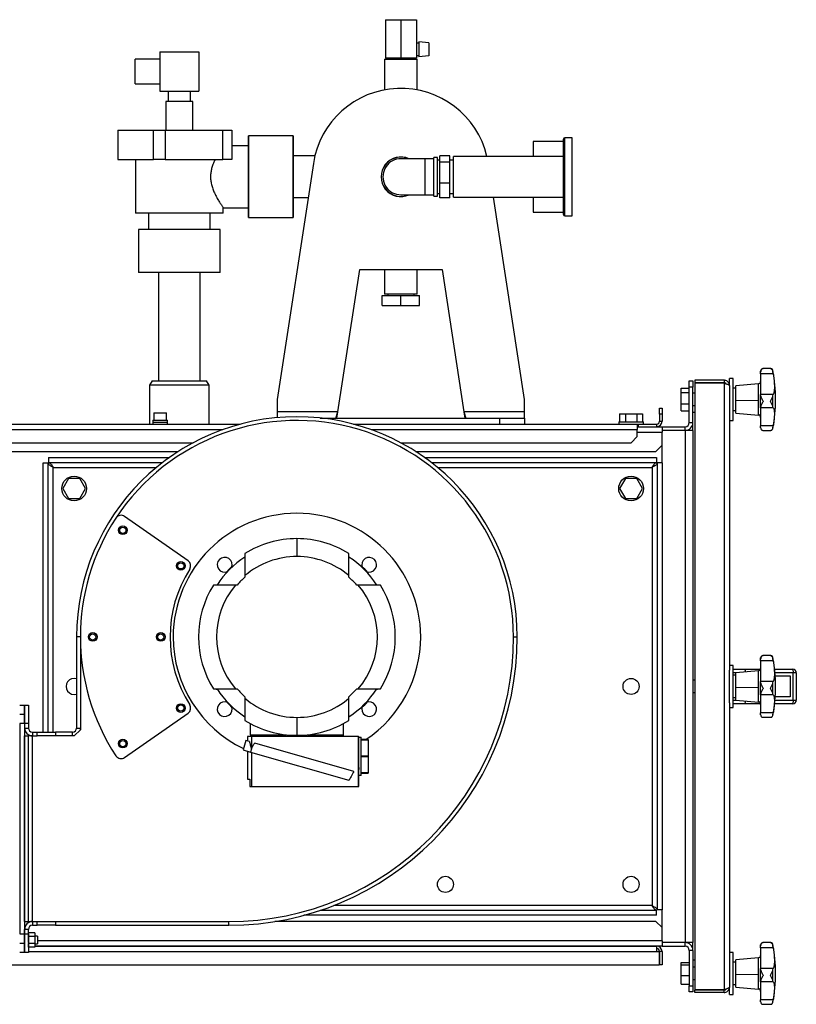
# Model space of a CAD drawing. Units: millimetres. Extents: x -3563 to 6437, y -2800 to 2956.
# Drawn here: x 699 to 1326, y -20 to 776 of the extents above; entities that cross this region are included whole.
import ezdxf

# ---------------------------------------------------------------- set-up
doc = ezdxf.new("R2010")
doc.units = ezdxf.units.MM

msp = doc.modelspace()

# ---------------------------------------------------------------- linework, layer by layer
at = {"color": 7, "linetype": 'Continuous', "lineweight": 25}
for p, q in [((994.47, 776.22), (994.47, 745.22)), ((994.47, 776.22), (1006.97, 776.22)), ((1006.97, 776.22), (1006.97, 745.22)), ((1006.97, 776.22), (1019.47, 776.22)), ((1019.47, 776.22), (1019.47, 745.22)), ((1021.47, 757.22), (1019.47, 757.22)), ((1029.47, 757.52), (1021.47, 758.22)), ((1021.47, 758.22), (1021.47, 746.22)), ((1029.47, 757.52), (1029.47, 746.92)), ((812.22, 750.32), (812.22, 718.32)), ((812.22, 750.32), (843.72, 750.32)), ((843.72, 750.32), (843.72, 718.32)), ((812.22, 744.32), (792.22, 744.32)), ((792.22, 734.32), (792.22, 744.32)), ((993.77, 744.22), (993.77, 719.49)), ((993.77, 744.22), (1020.17, 744.22)), ((1006.97, 745.22), (994.47, 745.22)), ((996.47, 745.22), (996.47, 744.22)), ((1019.47, 745.22), (1006.97, 745.22)), ((1017.47, 744.22), (1017.47, 745.22)), ((1019.47, 747.22), (1021.47, 747.22)), ((1020.17, 719.49), (1020.17, 744.22)), ((1029.47, 746.92), (1021.47, 746.22)), ((792.22, 724.32), (792.22, 734.32)), ((792.22, 724.32), (812.22, 724.32)), ((812.22, 718.32), (843.72, 718.32)), ((818.97, 718.32), (818.97, 710.02)), ((836.97, 710.02), (836.97, 718.32)), ((816.97, 710.02), (816.97, 687.02)), ((838.97, 710.02), (816.97, 710.02)), ((838.97, 687.02), (838.97, 710.02)), ((778.38, 687.02), (778.38, 663.22)), ((778.38, 687.02), (807.16, 687.02)), ((807.16, 663.22), (807.16, 687.02)), ((807.16, 687.02), (816.49, 687.02)), ((816.49, 687.02), (816.49, 663.22)), ((816.49, 687.02), (863.06, 687.02)), ((863.06, 663.22), (863.06, 687.02)), ((863.06, 687.02), (870.47, 687.02)), ((870.47, 687.02), (870.47, 663.22)), ((919.97, 682.22), (883.97, 682.22)), ((919.97, 682.22), (883.97, 682.22)), ((883.97, 682.22), (883.97, 616.22)), ((883.97, 649.22), (883.97, 682.22)), ((919.97, 682.22), (919.97, 616.22)), ((919.97, 649.22), (919.97, 682.22)), ((1138.47, 677.72), (1113.97, 677.72)), ((1113.97, 677.72), (1113.97, 665.67)), ((1145.47, 680.72), (1139.47, 680.72)), ((1139.47, 649.22), (1139.47, 680.72)), ((1145.47, 617.72), (1145.47, 680.72)), ((883.97, 674.22), (870.47, 674.22)), ((778.38, 663.22), (807.16, 663.22)), ((792.47, 663.22), (792.47, 619.72)), ((816.49, 663.22), (807.16, 663.22)), ((816.49, 663.22), (863.06, 663.22)), ((870.47, 663.22), (863.06, 663.22)), ((937.48, 666.07), (919.97, 666.07)), ((1026.47, 663.77), (1006.97, 663.77)), ((1033.47, 663.77), (1026.47, 663.77)), ((1026.47, 634.67), (1026.47, 663.77)), ((1036.47, 664.77), (1033.47, 664.77)), ((1033.47, 633.67), (1033.47, 664.77)), ((1036.47, 633.67), (1036.47, 664.77)), ((1038.47, 662.67), (1036.47, 662.67)), ((1046.47, 666.12), (1038.47, 666.12)), ((1038.47, 660.96), (1038.47, 666.12)), ((1046.47, 660.96), (1038.47, 660.96)), ((1038.47, 644.06), (1038.47, 660.96)), ((1046.47, 660.96), (1046.47, 666.12)), ((1049.47, 662.67), (1046.47, 662.67)), ((1046.47, 644.06), (1046.47, 660.96)), ((1138.47, 665.67), (1049.47, 665.67)), ((1049.47, 632.77), (1049.47, 665.67)), ((1138.47, 632.77), (1138.47, 665.67)), ((936.3, 660.08), (906.97, 469.22)), ((883.97, 616.22), (883.97, 649.22)), ((919.97, 616.22), (919.97, 649.22)), ((1139.47, 617.72), (1139.47, 649.22)), ((1046.47, 644.06), (1038.47, 644.06)), ((1038.47, 632.32), (1038.47, 644.06)), ((1046.47, 632.32), (1046.47, 644.06)), ((919.97, 632.37), (932.04, 632.37)), ((1006.97, 634.67), (1026.47, 634.67)), ((1026.47, 634.67), (1033.47, 634.67)), ((1033.47, 633.67), (1036.47, 633.67)), ((1036.47, 635.77), (1038.47, 635.77)), ((1046.47, 632.32), (1038.47, 632.32)), ((1046.47, 635.77), (1049.47, 635.77)), ((1049.47, 632.77), (1138.47, 632.77)), ((1106.97, 469.22), (1081.84, 632.77)), ((1113.97, 632.77), (1113.97, 620.72)), ((863.43, 624.22), (883.97, 624.22)), ((863.47, 619.72), (863.47, 624.28)), ((863.47, 619.72), (792.47, 619.72)), ((802.97, 619.72), (802.97, 606.72)), ((852.97, 606.72), (852.97, 619.72)), ((883.97, 616.22), (919.97, 616.22)), ((883.97, 616.22), (919.97, 616.22)), ((1113.97, 620.72), (1138.47, 620.72)), ((1139.47, 617.72), (1145.47, 617.72)), ((794.97, 606.72), (794.97, 571.72)), ((794.97, 606.72), (794.97, 571.72)), ((860.97, 606.72), (794.97, 606.72)), ((860.97, 571.72), (860.97, 606.72)), ((860.97, 571.72), (860.97, 606.72)), ((956.02, 459.22), (973.69, 574.22)), ((973.69, 574.22), (1040.25, 574.22)), ((993.77, 574.22), (993.77, 554.22)), ((1020.17, 554.22), (1020.17, 574.22)), ((1040.25, 574.22), (1057.92, 459.22)), ((860.97, 571.72), (794.97, 571.72)), ((811.12, 571.72), (811.12, 484.22)), ((844.82, 484.22), (844.82, 571.72)), ((991.97, 545.22), (991.97, 553.22)), ((991.97, 553.22), (1006.97, 553.22)), ((1020.17, 554.22), (993.77, 554.22)), ((996.32, 554.22), (996.32, 553.22)), ((1006.97, 545.22), (1006.97, 553.22)), ((1006.97, 553.22), (1021.97, 553.22)), ((1017.62, 553.22), (1017.62, 554.22)), ((1021.97, 545.22), (1021.97, 553.22)), ((991.97, 545.22), (1006.97, 545.22)), ((1006.97, 545.22), (1021.97, 545.22)), ((1305.79, 494.19), (1299.49, 494.19)), ((1299.49, 494.15), (1299.67, 494.17)), ((1305.61, 494.17), (1305.79, 494.16)), ((1275.47, 486.22), (1272.47, 486.22)), ((1272.47, 480.39), (1272.47, 486.22)), ((1275.47, 452.22), (1275.47, 486.22)), ((1297.67, 491.4), (1297.67, 492.22)), ((1297.67, 489.99), (1297.67, 491.4)), ((1307.85, 489.99), (1297.67, 489.99)), ((1297.67, 489.99), (1297.67, 473.26)), ((1307.58, 492.53), (1307.58, 492.58)), ((1307.58, 491.85), (1307.58, 492.53)), ((1307.85, 489.99), (1307.58, 491.85)), ((805.99, 484.22), (803.97, 480.72)), ((803.97, 480.72), (803.97, 449.22)), ((851.97, 480.72), (803.97, 480.72)), ((805.99, 484.22), (849.95, 484.22)), ((851.97, 480.72), (849.95, 484.22)), ((851.97, 449.22), (851.97, 480.72)), ((1233.57, 478.4), (1239.97, 478.4)), ((1233.57, 474.74), (1233.57, 478.4)), ((1239.97, 484.22), (1242.97, 484.22)), ((1239.97, 479.22), (1239.97, 484.22)), ((1239.97, 450.62), (1239.97, 479.22)), ((1242.97, 479.22), (1239.97, 479.22)), ((1242.97, 484.22), (1242.97, 479.22)), ((1242.97, 450.62), (1242.97, 479.22)), ((1244.47, 484.72), (1244.47, 482.72)), ((1268.07, 484.72), (1244.47, 484.72)), ((1268.07, 482.72), (1244.47, 482.72)), ((1244.47, 482.37), (1244.47, -7.92)), ((1268.07, 482.37), (1244.47, 482.37)), ((1268.07, 484.72), (1268.07, 482.72)), ((1268.07, 482.37), (1268.07, -7.92)), ((1272.47, 480.32), (1272.47, 250.51)), ((1277.67, 478.27), (1275.47, 478.27)), ((1295.85, 481.81), (1277.67, 480.22)), ((1277.67, 468.53), (1277.67, 480.22)), ((1295.85, 468.43), (1295.85, 481.81)), ((1233.57, 465.57), (1233.57, 474.74)), ((1233.57, 474.74), (1239.97, 474.74)), ((1244.47, 474.22), (1242.97, 474.22)), ((1297.67, 472.5), (1297.67, 473.26)), ((1307.85, 473.26), (1297.67, 473.26)), ((1307.58, 472.15), (1307.85, 473.26)), ((1307.58, 463.42), (1307.58, 472.15)), ((906.97, 469.22), (906.97, 459.22)), ((1106.97, 459.22), (1106.97, 469.22)), ((1215.97, 462.22), (1217.97, 462.22)), ((1215.97, 457.22), (1215.97, 462.22)), ((1217.97, 462.22), (1217.97, 457.22)), ((1233.57, 465.57), (1239.97, 465.57)), ((1233.57, 460.05), (1233.57, 465.57)), ((1242.97, 464.22), (1244.47, 464.22)), ((1277.67, 468.53), (1295.85, 468.43)), ((1277.67, 458.22), (1277.67, 468.53)), ((1295.85, 457.03), (1295.85, 468.43)), ((1297.67, 462.53), (1297.67, 463.13)), ((1307.85, 462.53), (1297.67, 462.53)), ((1297.67, 462.53), (1297.67, 447.78)), ((1307.85, 462.53), (1307.58, 463.42)), ((807.47, 458.42), (807.47, 452.42)), ((807.47, 458.42), (812.47, 458.42)), ((812.47, 458.42), (817.47, 458.42)), ((817.47, 452.42), (817.47, 458.42)), ((956.02, 459.22), (906.97, 459.22)), ((906.97, 459.22), (906.97, 454.5)), ((941.81, 454.22), (1086.97, 454.22)), ((954.48, 454.22), (956.02, 459.22)), ((955.25, 454.22), (956.02, 459.22)), ((1057.92, 459.22), (1059.46, 454.22)), ((1057.92, 459.22), (1058.69, 454.22)), ((1106.97, 459.22), (1057.92, 459.22)), ((1086.97, 449.22), (1086.97, 454.22)), ((1086.97, 454.22), (1106.97, 454.22)), ((1106.97, 454.22), (1106.97, 459.22)), ((1106.97, 454.22), (1106.97, 449.22)), ((1183.73, 457.62), (1183.73, 451.22)), ((1183.73, 457.62), (1188.35, 457.62)), ((1188.35, 457.62), (1188.35, 451.22)), ((1188.35, 457.62), (1197.59, 457.62)), ((1197.59, 457.62), (1197.59, 451.22)), ((1197.59, 457.62), (1202.21, 457.62)), ((1202.21, 457.62), (1202.21, 451.22)), ((1217.97, 457.22), (1215.97, 457.22)), ((1215.97, 457.22), (1215.97, 451.62)), ((1217.97, 457.22), (1217.97, 451.62)), ((1233.57, 460.05), (1239.97, 460.05)), ((1244.47, 458.56), (1242.97, 458.56)), ((1244.47, 458.56), (1242.97, 458.56)), ((1275.47, 460.17), (1277.67, 460.17)), ((1277.67, 458.22), (1295.85, 456.63)), ((1295.85, 456.63), (1295.85, 457.03)), ((-512.03, 449.22), (877.15, 449.22)), ((806.47, 450.82), (806.47, 449.22)), ((806.47, 450.82), (812.47, 450.82)), ((806.57, 452.42), (806.57, 450.82)), ((806.66, 452.42), (806.57, 452.42)), ((806.66, 452.42), (806.66, 450.82)), ((806.66, 452.42), (818.37, 452.42)), ((812.47, 450.82), (818.47, 450.82)), ((818.37, 450.82), (818.37, 452.42)), ((818.47, 449.22), (818.47, 450.82)), ((968.8, 449.22), (1197.97, 449.22)), ((1182.97, 451.22), (1182.97, 449.22)), ((1182.97, 451.22), (1192.97, 451.22)), ((1192.97, 451.22), (1202.97, 451.22)), ((1197.97, 449.22), (1197.97, 444.82)), ((1197.97, 449.22), (1198.97, 449.22)), ((1197.97, 447.22), (1198.97, 447.22)), ((1198.97, 447.22), (1198.97, 449.22)), ((1198.97, 449.22), (1213.57, 449.22)), ((1198.97, 447.22), (1213.57, 447.22)), ((1202.97, 449.22), (1202.97, 451.22)), ((1213.57, 449.22), (1213.57, 447.22)), ((1213.57, 447.22), (1217.97, 447.22)), ((1215.97, 451.62), (1217.97, 451.62)), ((1217.97, 447.22), (1236.57, 447.22)), ((1217.97, 447.22), (1217.97, 442.82)), ((1236.57, 444.22), (1236.57, 447.22)), ((1239.97, 450.62), (1242.97, 450.62)), ((1242.97, 444.22), (1242.97, 450.62)), ((1272.47, 452.22), (1275.47, 452.22)), ((1307.85, 447.78), (1297.67, 447.78)), ((1297.67, 446.46), (1297.67, 447.78)), ((1297.67, 446.22), (1297.67, 446.46)), ((1307.58, 446.05), (1307.85, 447.78)), ((1307.58, 445.87), (1307.58, 446.05)), ((-512.03, 444.82), (863.02, 444.82)), ((982.92, 444.82), (1197.97, 444.82)), ((1192.97, 434.22), (1197.97, 439.22)), ((1197.97, 439.22), (1197.97, 444.82)), ((1197.97, 442.82), (1217.97, 442.82)), ((1236.57, 444.22), (1217.97, 444.22)), ((1217.97, 432.22), (1217.97, 442.82)), ((1236.57, 444.22), (1236.57, 30.22)), ((1242.97, 444.22), (1236.57, 444.22)), ((1242.97, 444.22), (1242.97, 30.22)), ((1299.49, 444.26), (1305.79, 444.26)), ((-507.03, 434.22), (839.1, 434.22)), ((1006.85, 434.22), (1192.97, 434.22)), ((1212.97, 427.22), (1217.97, 432.22)), ((1217.97, 417.87), (1217.97, 432.22)), ((-529.68, 427.22), (827.14, 427.22)), ((722.32, 422.22), (722.32, 418.22)), ((722.32, 422.22), (819.73, 422.22)), ((1018.8, 427.22), (1212.97, 427.22)), ((1026.21, 422.22), (1213.62, 422.22)), ((1213.62, 422.22), (1213.62, 418.22)), ((717.97, 417.87), (721.97, 417.87)), ((717.97, 200.22), (717.97, 417.87)), ((721.97, 200.22), (721.97, 417.87)), ((722.32, 418.22), (814.33, 418.22)), ((725.97, 414.22), (809.33, 414.22)), ((725.97, 200.22), (725.97, 414.22)), ((1031.61, 418.22), (1213.62, 418.22)), ((1036.62, 414.22), (1209.97, 414.22)), ((1209.97, 414.22), (1209.97, 60.22)), ((1217.97, 417.87), (1213.97, 417.87)), ((1213.97, 417.87), (1213.97, 56.58)), ((1217.97, 417.87), (1217.97, 56.58)), ((738.35, 405.22), (733.73, 397.22)), ((747.59, 405.22), (738.35, 405.22)), ((752.21, 397.22), (747.59, 405.22)), ((1188.35, 405.22), (1183.73, 397.22)), ((1197.59, 405.22), (1188.35, 405.22)), ((1202.21, 397.22), (1197.59, 405.22)), ((733.73, 397.22), (738.35, 389.22)), ((747.59, 389.22), (752.21, 397.22)), ((1183.73, 397.22), (1188.35, 389.22)), ((1197.59, 389.22), (1202.21, 397.22)), ((738.35, 389.22), (747.59, 389.22)), ((1188.35, 389.22), (1197.59, 389.22)), ((835.01, 338.82), (783.78, 374.69)), ((922.97, 356.72), (922.97, 342.22)), ((880.97, 326.83), (880.97, 325.51)), ((964.97, 325.51), (964.97, 326.83)), ((874.68, 319.22), (873.36, 319.22)), ((972.58, 319.22), (971.26, 319.22)), ((747.97, 277.22), (744.97, 277.22)), ((744.97, 277.22), (744.97, 203.62)), ((747.97, 277.22), (747.97, 202.22)), ((1097.97, 277.22), (1100.97, 277.22)), ((1297.67, 259.4), (1297.67, 260.22)), ((1297.67, 257.99), (1297.67, 259.4)), ((1307.85, 257.99), (1297.67, 257.99)), ((1297.67, 257.99), (1297.67, 241.26)), ((1305.79, 262.19), (1299.49, 262.19)), ((1299.49, 262.15), (1299.67, 262.17)), ((1305.61, 262.17), (1305.79, 262.16)), ((1307.58, 260.53), (1307.58, 260.58)), ((1307.58, 259.85), (1307.58, 260.53)), ((1307.85, 257.99), (1307.58, 259.85)), ((1275.47, 254.22), (1272.47, 254.22)), ((1272.47, 223.93), (1272.47, 250.51)), ((1275.47, 220.22), (1275.47, 254.22)), ((1275.47, 251.22), (1284.63, 251.22)), ((1277.67, 248.22), (1275.47, 248.22)), ((1295.85, 249.81), (1277.67, 248.22)), ((1277.67, 236.53), (1277.67, 248.22)), ((1284.63, 251.22), (1297.58, 251.22)), ((1295.85, 236.43), (1295.85, 249.81)), ((1308.92, 251.22), (1322.51, 251.22)), ((1324.07, 248.22), (1309.21, 248.22)), ((1322.51, 251.22), (1323.47, 251.22)), ((1324.07, 226.22), (1324.07, 248.22)), ((1326.47, 248.22), (1324.07, 248.22)), ((1326.47, 248.22), (1326.47, 226.22)), ((1244.47, 242.22), (1242.97, 242.22)), ((1277.67, 246.27), (1275.47, 246.27)), ((1297.67, 240.5), (1297.67, 241.26)), ((1307.85, 241.26), (1297.67, 241.26)), ((1307.58, 240.15), (1307.85, 241.26)), ((1307.58, 231.42), (1307.58, 240.15)), ((1309.4, 245.72), (1321.55, 245.72)), ((1321.55, 245.72), (1321.55, 228.72)), ((857.85, 235.01), (858.58, 235)), ((873.36, 235.22), (874.68, 235.22)), ((971.26, 235.22), (972.58, 235.22)), ((987.36, 235), (988.09, 235.01)), ((1242.97, 232.22), (1244.47, 232.22)), ((1277.67, 236.53), (1295.85, 236.43)), ((1277.67, 226.22), (1277.67, 236.53)), ((1295.85, 225.03), (1295.85, 236.43)), ((1297.67, 230.53), (1297.67, 231.13)), ((1307.85, 230.53), (1307.58, 231.42)), ((880.97, 228.93), (880.97, 227.61)), ((964.97, 227.61), (964.97, 228.93)), ((1272.47, 223.93), (1272.47, -5.88)), ((1275.47, 228.17), (1277.67, 228.17)), ((1275.47, 226.22), (1277.67, 226.22)), ((1284.63, 223.22), (1275.47, 223.22)), ((1277.67, 226.22), (1295.85, 224.63)), ((1297.58, 223.22), (1284.63, 223.22)), ((1295.85, 224.63), (1295.85, 225.03)), ((1307.85, 230.53), (1297.67, 230.53)), ((1297.67, 230.53), (1297.67, 215.78)), ((1322.51, 223.22), (1308.92, 223.22)), ((1309.21, 226.22), (1324.07, 226.22)), ((1321.55, 228.72), (1309.4, 228.72)), ((1323.47, 223.22), (1322.51, 223.22)), ((1324.07, 226.22), (1326.47, 226.22)), ((698.97, 222.22), (702.97, 222.22)), ((702.97, 222.22), (702.97, 214.72)), ((702.97, 222.22), (705.97, 222.22)), ((702.97, 207.22), (702.97, 222.22)), ((705.97, 222.22), (705.97, 207.22)), ((783.78, 179.76), (835.01, 215.63)), ((1272.47, 220.22), (1275.47, 220.22)), ((1307.85, 215.78), (1297.67, 215.78)), ((1297.67, 214.46), (1297.67, 215.78)), ((1307.58, 214.05), (1307.85, 215.78)), ((698.97, 214.72), (702.97, 214.72)), ((702.97, 207.22), (698.97, 207.22)), ((698.97, 207.22), (698.97, 37.22)), ((702.97, 214.72), (702.97, 207.22)), ((702.97, 207.22), (702.97, 37.22)), ((702.97, 207.22), (702.97, 203.62)), ((705.97, 207.22), (702.97, 207.22)), ((705.97, 207.22), (705.97, 203.62)), ((885.47, 198.22), (885.47, 207.12)), ((922.97, 212.22), (922.97, 197.72)), ((960.47, 198.22), (960.47, 207.12)), ((1297.67, 214.22), (1297.67, 214.46)), ((1299.49, 212.26), (1305.79, 212.26)), ((1307.58, 213.87), (1307.58, 214.05)), ((702.97, 203.62), (705.97, 203.62)), ((709.37, 200.22), (709.37, 197.22)), ((709.37, 200.22), (712.97, 200.22)), ((712.97, 197.22), (712.97, 200.22)), ((712.97, 200.22), (727.97, 200.22)), ((727.97, 200.22), (727.97, 197.22)), ((741.57, 200.22), (727.97, 200.22)), ((741.57, 197.22), (741.57, 200.22)), ((747.97, 202.22), (742.97, 197.22)), ((744.97, 203.62), (747.97, 203.62)), ((702.97, 197.22), (705.97, 197.22)), ((702.97, 47.22), (702.97, 197.22)), ((705.97, 47.22), (705.97, 197.22)), ((709.37, 197.22), (705.97, 197.22)), ((709.37, 197.22), (712.97, 197.22)), ((709.37, 47.22), (709.37, 197.22)), ((727.97, 197.22), (712.97, 197.22)), ((742.97, 197.22), (727.97, 197.22)), ((881.64, 193.58), (879.43, 185.89)), ((884.56, 192.74), (881.64, 193.58)), ((882.97, 196.72), (882.97, 193.19)), ((886.17, 196.72), (882.97, 196.72)), ((885.47, 198.22), (885.47, 196.72)), ((885.47, 198.22), (914.07, 198.22)), ((886.17, 196.72), (886.17, 186.89)), ((921.83, 196.72), (886.17, 196.72)), ((968.96, 168.53), (888.86, 191.5)), ((922.97, 196.72), (921.83, 196.72)), ((922.97, 196.72), (922.97, 197.72)), ((972.57, 196.72), (922.97, 196.72)), ((931.87, 198.22), (960.47, 198.22)), ((960.47, 196.72), (960.47, 198.22)), ((972.57, 196.72), (972.57, 156.22)), ((972.69, 196.72), (972.57, 196.72)), ((972.69, 196.72), (972.69, 180.72)), ((972.69, 196.72), (972.97, 196.72)), ((972.97, 180.72), (972.97, 196.72)), ((972.97, 196.22), (974.97, 196.22)), ((974.97, 194.22), (974.97, 196.22)), ((980.47, 194.22), (974.97, 194.22)), ((974.97, 194.07), (980.47, 194.07)), ((974.97, 180.88), (974.97, 194.07)), ((980.47, 194.22), (980.47, 194.07)), ((980.47, 194.07), (980.47, 180.88)), ((879.43, 185.89), (885.39, 184.18)), ((882.97, 184.87), (882.97, 162.22)), ((886.17, 186.89), (885.39, 184.18)), ((885.39, 184.18), (965, 161.35)), ((886.17, 183.95), (886.17, 156.22)), ((972.69, 180.72), (972.97, 180.72)), ((972.97, 170.15), (972.97, 180.72)), ((980.47, 180.88), (974.97, 180.88)), ((974.97, 180.57), (980.47, 180.57)), ((974.97, 167.38), (974.97, 180.57)), ((980.47, 180.88), (980.47, 180.57)), ((980.47, 180.57), (980.47, 167.38)), ((972.97, 156.22), (972.97, 170.15)), ((980.47, 167.38), (974.97, 167.38)), ((974.97, 167.22), (980.47, 167.22)), ((974.97, 165.22), (974.97, 167.22)), ((980.47, 167.38), (980.47, 167.22)), ((882.97, 162.22), (884.96, 162.22)), ((884.96, 162.22), (884.96, 156.22)), ((974.97, 165.22), (972.97, 165.22)), ((884.96, 156.22), (886.17, 156.22)), ((886.17, 156.22), (972.57, 156.22)), ((972.57, 156.22), (972.97, 156.22)), ((1213.62, 56.22), (941.78, 56.22)), ((1209.97, 60.22), (952.82, 60.22)), ((1213.62, 52.22), (1213.62, 56.22)), ((1217.97, 56.58), (1213.97, 56.58)), ((1217.97, 42.22), (1217.97, 56.58)), ((1213.62, 52.22), (928.5, 52.22)), ((702.97, 47.22), (705.97, 47.22)), ((705.97, 40.82), (702.97, 40.82)), ((702.97, 37.22), (702.97, 40.82)), ((705.97, 47.22), (709.37, 47.22)), ((705.97, 37.22), (705.97, 40.82)), ((709.37, 47.22), (709.37, 44.22)), ((709.37, 47.22), (712.97, 47.22)), ((709.37, 44.22), (712.97, 44.22)), ((712.97, 44.22), (712.97, 47.22)), ((712.97, 47.22), (727.97, 47.22)), ((727.97, 44.22), (712.97, 44.22)), ((727.97, 47.22), (727.97, 44.22)), ((727.97, 47.22), (867.97, 47.22)), ((727.97, 44.22), (867.97, 44.22)), ((867.97, 44.22), (867.97, 47.22)), ((1212.97, 47.22), (905.24, 47.22)), ((1217.97, 42.22), (1212.97, 47.22)), ((1217.97, 31.62), (1217.97, 42.22)), ((698.97, 37.22), (702.97, 37.22)), ((702.97, 37.22), (702.97, 29.72)), ((702.97, 37.22), (705.97, 37.22)), ((702.97, 22.22), (702.97, 37.22)), ((706.17, 38.12), (705.97, 38.12)), ((705.97, 37.22), (705.97, 22.22)), ((706.17, 30.21), (706.17, 38.12)), ((711.17, 38), (706.17, 38)), ((711.17, 35.11), (706.17, 35.11)), ((711.17, 38), (711.17, 35.11)), ((713.37, 35.22), (711.17, 35.22)), ((711.17, 35.11), (711.17, 29.34)), ((713.37, 35.22), (713.37, 29.22)), ((698.97, 29.72), (702.97, 29.72)), ((702.97, 29.72), (702.97, 22.22)), ((705.97, 30.21), (706.17, 30.21)), ((705.97, 29.27), (706.17, 29.27)), ((705.97, 26.32), (706.17, 26.32)), ((706.17, 30.21), (706.17, 29.34)), ((711.17, 29.34), (706.17, 29.34)), ((706.17, 29.27), (706.17, 29.34)), ((706.17, 26.32), (706.17, 29.27)), ((711.17, 26.45), (706.17, 26.45)), ((711.17, 29.34), (711.17, 26.45)), ((711.17, 29.22), (713.37, 29.22)), ((711.17, 27.22), (1213.57, 27.22)), ((1217.97, 27.22), (711.17, 27.22)), ((1217.97, 31.62), (713.37, 31.62)), ((1213.57, 27.22), (1213.57, 22.82)), ((1217.97, 31.62), (1217.97, 27.22)), ((1236.57, 30.22), (1217.97, 30.22)), ((1217.97, 27.22), (1236.57, 27.22)), ((1242.97, 30.22), (1236.57, 30.22)), ((1236.57, 27.22), (1236.57, 30.22)), ((1242.97, 23.82), (1242.97, 30.22)), ((1297.67, 27.4), (1297.67, 28.22)), ((1297.67, 25.99), (1297.67, 27.4)), ((1307.85, 25.99), (1297.67, 25.99)), ((1297.67, 25.99), (1297.67, 9.26)), ((1305.79, 30.19), (1299.49, 30.19)), ((1299.49, 30.15), (1299.67, 30.17)), ((1305.61, 30.17), (1305.79, 30.16)), ((1307.58, 28.53), (1307.58, 28.58)), ((1307.58, 27.85), (1307.58, 28.53)), ((1307.85, 25.99), (1307.58, 27.85)), ((702.97, 22.22), (698.97, 22.22)), ((705.97, 22.22), (702.97, 22.22)), ((705.97, 22.82), (1213.57, 22.82)), ((1213.57, 22.82), (1215.62, 22.82)), ((1215.62, 22.82), (1215.62, 12.22)), ((1215.97, 22.82), (1215.97, 12.22)), ((1217.97, 22.82), (1215.97, 22.82)), ((1217.97, 22.82), (1217.97, 12.22)), ((1242.97, 23.82), (1239.97, 23.82)), ((1239.97, 23.82), (1239.97, -4.78)), ((1242.97, 23.82), (1242.97, -4.78)), ((1275.47, 22.22), (1272.47, 22.22)), ((1275.47, -11.78), (1275.47, 22.22)), ((1295.85, 17.81), (1277.67, 16.22)), ((1277.67, 4.53), (1277.67, 16.22)), ((1295.85, 4.43), (1295.85, 17.81)), ((560.97, 12.22), (1215.62, 12.22)), ((1217.97, 12.22), (1215.97, 12.22)), ((1233.57, 13.95), (1239.97, 13.95)), ((1233.57, 12.21), (1233.57, 13.95)), ((1233.57, 3.48), (1233.57, 12.21)), ((1233.57, 12.21), (1239.97, 12.21)), ((1244.47, 15.88), (1242.97, 15.88)), ((1244.47, 15.88), (1242.97, 15.88)), ((1244.47, 10.22), (1242.97, 10.22)), ((1277.67, 14.27), (1275.47, 14.27)), ((1297.67, 8.5), (1297.67, 9.26)), ((1307.85, 9.26), (1297.67, 9.26)), ((1307.58, 8.15), (1307.85, 9.26)), ((1307.58, -0.58), (1307.58, 8.15)), ((1233.57, 3.48), (1239.97, 3.48)), ((1233.57, -3.5), (1233.57, 3.48)), ((1242.97, 0.22), (1244.47, 0.22)), ((1277.67, 4.53), (1295.85, 4.43)), ((1277.67, -5.78), (1277.67, 4.53)), ((1295.85, -6.97), (1295.85, 4.43)), ((1233.57, -3.5), (1239.97, -3.5)), ((1239.97, -4.78), (1242.97, -4.78)), ((1239.97, -9.78), (1239.97, -4.78)), ((1242.97, -4.78), (1242.97, -9.78)), ((1268.07, -7.92), (1244.47, -7.92)), ((1272.47, -11.78), (1272.47, -5.88)), ((1275.47, -3.83), (1277.67, -3.83)), ((1277.67, -5.78), (1295.85, -7.37)), ((1295.85, -7.37), (1295.85, -6.97)), ((1297.67, -1.47), (1297.67, -0.87)), ((1307.85, -1.47), (1297.67, -1.47)), ((1297.67, -1.47), (1297.67, -16.22)), ((1307.85, -1.47), (1307.58, -0.58)), ((1242.97, -9.78), (1239.97, -9.78)), ((1268.07, -8.28), (1244.47, -8.28)), ((1244.47, -10.28), (1244.47, -8.28)), ((1268.07, -10.28), (1244.47, -10.28)), ((1268.07, -10.28), (1268.07, -8.28)), ((1272.47, -11.78), (1275.47, -11.78)), ((1307.85, -16.22), (1297.67, -16.22)), ((1297.67, -17.54), (1297.67, -16.22)), ((1297.67, -17.78), (1297.67, -17.54)), ((1299.49, -19.74), (1305.79, -19.74)), ((1307.58, -17.95), (1307.85, -16.22)), ((1307.58, -18.13), (1307.58, -17.95))]:
    msp.add_line(p, q, dxfattribs=at)
at = {"color": 7, "linetype": 'Continuous', "lineweight": 25, "flags": 128}
for points in [[(1006.97, 663.77), (1005.22, 663.67), (1003.49, 663.35), (1001.81, 662.83), (1000.21, 662.11), (998.71, 661.2), (997.32, 660.11), (996.08, 658.87), (995, 657.49), (994.09, 655.98), (993.37, 654.38), (992.84, 652.71), (992.53, 650.98), (992.42, 649.22), (992.53, 647.47), (992.84, 645.74), (993.37, 644.06), (994.09, 642.46), (995, 640.96), (996.08, 639.57), (997.32, 638.33), (998.71, 637.25), (1000.21, 636.34), (1001.81, 635.62), (1003.49, 635.1), (1005.22, 634.78), (1006.97, 634.67), (1006.97, 634.67)], [(1306.41, 444.39), (1306.63, 444.5), (1306.64, 444.51)], [(870.49, 334.25), (867.82, 331.67), (865.94, 329.7)], [(1322.51, 251.22), (1322.82, 251.17), (1323.11, 250.99), (1323.38, 250.72), (1323.62, 250.34), (1323.81, 249.89), (1323.95, 249.37), (1324.04, 248.81), (1324.07, 248.22)], [(865.94, 224.74), (867.82, 222.78), (870.49, 220.2)], [(1324.07, 226.22), (1324.04, 225.64), (1323.95, 225.07), (1323.81, 224.56), (1323.62, 224.1), (1323.38, 223.73), (1323.11, 223.45), (1322.82, 223.28), (1322.51, 223.22)], [(1306.41, 212.39), (1306.63, 212.5), (1306.64, 212.51)], [(747.97, 203.62), (747.85, 202.37), (747.77, 202.02)], [(743.18, 197.43), (742.82, 197.35), (741.57, 197.22)], [(1306.41, -19.61), (1306.63, -19.5), (1306.64, -19.49)]]:
    msp.add_lwpolyline(points, dxfattribs=at)
at = {"color": 7, "linetype": 'Continuous', "lineweight": 25}
for centre, radius in [((742.97, 397.22), 10), ((1192.97, 397.22), 10), ((782.29, 363.44), 3.5), ((782.29, 363.44), 2.5), ((829.18, 334.7), 3.5), ((829.18, 334.7), 2.5), ((757.97, 277.22), 3.5), ((757.97, 277.22), 2.5), ((812.97, 277.22), 3.5), ((812.97, 277.22), 2.5), ((1192.97, 237.22), 6.5), ((829.18, 219.75), 3.5), ((829.18, 219.75), 2.5), ((782.29, 191.01), 3.5), ((782.29, 191.01), 2.5), ((1042.97, 77.22), 6.5), ((1192.97, 77.22), 6.5)]:
    msp.add_circle(centre, radius, dxfattribs=at)
for centre, radius, start, end in [((1006.97, 649.22), 71.5, 13.30119, 171.26367), ((1139.47, 679.72), 1, 90, 180), ((1006.97, 649.22), 16, 65.41912, 294.58088), ((1006.97, 649.22), 15.9, 66.21913, 293.78087), ((1139.47, 618.72), 1, 180, 270), ((1299.67, 492.22), 2, 113.69304, 180), ((1305.61, 492.22), 2, 10.23768, 65.99958), ((1178.26, 469.22), 131.41, 360, 10.23768), ((1178.77, 469.22), 130.9, 0.00013, 10.25758), ((1295.67, 483.81), 2, 275, 360), ((1178.26, 469.22), 131.41, 349.76232, 360), ((922.97, 277.22), 178, 0, 180), ((1295.71, 455.07), 1.96, 0.82485, 86.00192), ((1295.67, 454.64), 2, 0, 85), ((922.97, 277.22), 175, 0, 146.68541), ((1213.57, 451.62), 4.4, 270, 0), ((1213.57, 451.62), 2.4, 270, 0), ((1236.57, 450.62), 3.4, 270, 0), ((1236.57, 450.62), 6.4, 270, 0), ((1305.61, 446.22), 2, 310.31271, 349.76232), ((780.91, 370.59), 5, 55, 146.68541), ((922.97, 277.22), 100, 0, 180), ((922.97, 277.22), 175, 146.68541, 213.31459), ((922.97, 277.22), 79.5, 90, 121.89079), ((922.97, 277.22), 79.5, 58.10921, 90), ((832.14, 334.72), 5, 327.66588, 55), ((922.97, 277.22), 77, 123.05573, 146.94427), ((864.63, 335.56), 6, 135, 292.2906), ((864.63, 335.56), 6, 337.7094, 135), ((922.97, 277.22), 65, 90, 130.25224), ((922.97, 277.22), 65, 49.74776, 90), ((922.97, 277.22), 77, 33.05573, 56.94427), ((981.31, 335.56), 6, 45, 202.2906), ((981.31, 335.56), 6, 247.7094, 45), ((922.97, 277.22), 102.5, 147.66588, 212.33412), ((922.97, 277.22), 77.5, 42.62331, 47.37669), ((922.97, 277.22), 79.5, 148.10921, 211.89079), ((922.97, 277.22), 65, 139.74776, 220.25224), ((922.97, 277.22), 64, 131.0145, 138.9855), ((922.97, 277.22), 64, 41.0145, 48.9855), ((922.97, 277.22), 65, 319.74776, 40.25224), ((922.97, 277.22), 79.5, 328.10921, 31.89079), ((922.97, 277.22), 100, 180, 244.40014), ((867.97, 277.22), 233, 270, 0), ((867.97, 277.22), 230, 270, 0), ((922.97, 277.22), 100, 303.90126, 0), ((1299.67, 260.22), 2, 113.69304, 180), ((1305.61, 260.22), 2, 10.23768, 65.99958), ((1178.26, 237.22), 131.41, 360, 10.23768), ((1178.77, 237.22), 130.9, 0.00013, 10.25758), ((1295.67, 251.81), 2, 275, 360), ((1323.47, 248.22), 3, 360, 90), ((742.97, 237.22), 6.5, 72.07979, 287.92021), ((922.97, 277.22), 77, 213.05573, 236.94427), ((922.97, 277.22), 64, 221.0145, 228.9855), ((922.97, 277.22), 64, 311.0145, 318.9855), ((922.97, 277.22), 77, 303.05573, 326.94427), ((1178.26, 237.22), 131.41, 349.76232, 360), ((864.63, 218.89), 6, 67.7094, 225), ((922.97, 277.22), 65, 229.74776, 270), ((922.97, 277.22), 65, 270, 310.25224), ((922.97, 277.22), 77.5, 312.62331, 317.37669), ((981.31, 218.89), 6, 315, 112.2906), ((1295.71, 223.07), 1.96, 0.82485, 86.00192), ((1295.67, 222.64), 2, 0, 85), ((1323.47, 226.22), 3, 270, 360), ((832.14, 219.73), 5, 305, 32.33412), ((864.63, 218.89), 6, 225, 22.2906), ((981.31, 218.89), 6, 157.7094, 315), ((922.97, 277.22), 79.5, 238.10921, 270), ((922.97, 277.22), 79.5, 270, 301.89079), ((1305.61, 214.22), 2, 310.31271, 349.76232), ((709.37, 203.62), 6.4, 180, 270), ((709.37, 203.62), 3.4, 180, 270), ((741.57, 203.62), 3.4, 270, 0), ((780.91, 183.85), 5, 213.31459, 305), ((709.37, 40.82), 6.4, 90, 180), ((709.37, 40.82), 3.4, 90, 180), ((1213.57, 22.82), 4.4, 0, 90), ((1213.57, 22.82), 2.4, 0, 90), ((1236.57, 23.82), 6.4, 0, 90), ((1236.57, 23.82), 3.4, 0, 90), ((1299.67, 28.22), 2, 113.69304, 180), ((1305.61, 28.22), 2, 10.23768, 65.99958), ((1178.26, 5.22), 131.41, 360, 10.23768), ((1178.77, 5.22), 130.9, 0.00013, 10.25758), ((1295.67, 19.81), 2, 275, 360), ((1178.26, 5.22), 131.41, 349.76232, 360), ((1295.71, -8.93), 1.96, 0.82485, 86.00192), ((1295.67, -9.36), 2, 0, 85), ((1305.61, -17.78), 2, 310.31271, 349.76232)]:
    msp.add_arc(centre, radius, start, end, dxfattribs=at)
for centre, start_param, end_param in [((1284.63, 248.22), 4.941211, 6.283185), ((1284.63, 226.22), 3.141593, 4.483567)]:
    msp.add_ellipse(centre, major_axis=(0, 3), ratio=0.280833, start_param=start_param, end_param=end_param, dxfattribs=at)
for points, knots in [([(1138.47, 665.85), (1138.47, 666.41), (1138.47, 667.57), (1138.47, 669.2), (1138.47, 670.76), (1138.47, 672.26), (1138.47, 673.68), (1138.47, 674.99), (1138.47, 676.38), (1138.47, 677.73), (1138.47, 678.86), (1138.47, 679.59), (1138.47, 679.68), (1138.47, 679.72)], [0, 0, 0, 0, 0.066839, 0.137265, 0.207527, 0.277969, 0.354391, 0.430601, 0.507039, 0.627036, 0.74977, 0.8744, 1, 1, 1, 1]), ([(856.8, 663.22), (856.33, 662.21), (855.38, 660.16), (854.26, 656.9), (853.49, 653.61), (853.13, 650.42), (853.19, 647.16), (853.68, 643.79), (854.61, 640.39), (855.73, 637.5), (856.8, 635.21), (857.71, 633.41), (858.65, 631.72), (859.56, 630.17), (860.42, 628.78), (861.21, 627.54), (861.93, 626.46), (862.63, 625.44), (863.18, 624.63), (863.48, 624.21), (863.44, 624.26), (863.43, 624.28)], [0, 0, 0, 0, 0.0683163, 0.1381392, 0.1947088, 0.252809, 0.3094441, 0.3679302, 0.4351613, 0.5043183, 0.5469115, 0.5895083, 0.6333332, 0.6771558, 0.71976, 0.7623584, 0.8065419, 0.8507161, 0.9131848, 0.9774127, 1, 1, 1, 1]), ([(1138.47, 618.72), (1138.47, 618.77), (1138.47, 618.86), (1138.47, 619.59), (1138.47, 620.71), (1138.47, 622.06), (1138.47, 623.45), (1138.47, 624.77), (1138.47, 626.18), (1138.47, 627.68), (1138.47, 629.25), (1138.47, 630.86), (1138.47, 632.01), (1138.47, 632.57)], [0, 0, 0, 0, 0.125768, 0.250566, 0.373465, 0.493622, 0.570146, 0.646458, 0.722999, 0.79352, 0.863876, 0.934413, 1, 1, 1, 1]), ([(1299.67, 494.17), (1299.44, 494.12), (1298.98, 494), (1298.36, 493.45), (1297.82, 492.62), (1297.72, 491.81), (1297.67, 491.4)], [0, 0, 0, 0, 0.2502933, 0.5004695, 0.7505189, 1, 1, 1, 1]), ([(1298.87, 494.03), (1298.91, 494.06), (1299.04, 494.15), (1299.18, 494.14), (1299.28, 494.13)], [0, 0, 0, 0, 0.31147, 1, 1, 1, 1]), ([(1307.58, 491.85), (1307.5, 492.19), (1307.33, 492.87), (1306.82, 493.56), (1306.24, 494.03), (1305.82, 494.13), (1305.61, 494.17)], [0, 0, 0, 0, 0.249821, 0.499946, 0.749948, 1, 1, 1, 1]), ([(1306, 494.14), (1306.08, 494.14), (1306.22, 494.15), (1306.35, 494.06), (1306.41, 494.03)], [0, 0, 0, 0, 0.5386469, 1, 1, 1, 1]), ([(1307.85, 489.99), (1307.99, 489.03), (1308.27, 487.09), (1308.55, 484.31), (1308.73, 481.7), (1308.79, 479.33), (1308.73, 477.24), (1308.55, 475.51), (1308.26, 474.13), (1307.99, 473.55), (1307.85, 473.26)], [0, 0, 0, 0, 0.125101, 0.250177, 0.375247, 0.500297, 0.62533, 0.750358, 0.87528, 1, 1, 1, 1]), ([(1272.47, 480.32), (1272.42, 480.84), (1272.31, 481.87), (1271.49, 483.23), (1270.29, 484.23), (1269.06, 484.67), (1268.31, 484.71), (1268.07, 484.72)], [0, 0, 0, 0, 0.2239292, 0.4478977, 0.6718663, 0.8958348, 1, 1, 1, 1]), ([(1269.93, 481.79), (1269.89, 481.86), (1269.69, 482.19), (1269.04, 482.59), (1268.4, 482.68), (1268.07, 482.72)], [0, 0, 0, 0, 0.10476, 0.531466, 1, 1, 1, 1]), ([(1268.07, 482.37), (1268.59, 482.22), (1269.62, 481.91), (1270.98, 481.45), (1271.98, 480.99), (1272.42, 480.62), (1272.46, 480.39), (1272.47, 480.32)], [0, 0, 0, 0, 0.223929, 0.447898, 0.671866, 0.895835, 1, 1, 1, 1]), ([(1297.67, 472.5), (1297.72, 472.16), (1297.82, 471.5), (1298.36, 470.27), (1298.98, 468.98), (1299.44, 468.1), (1299.67, 467.66)], [0, 0, 0, 0, 0.249485, 0.499461, 0.749504, 1, 1, 1, 1]), ([(1305.61, 467.66), (1305.82, 468.06), (1306.24, 468.86), (1306.82, 470.04), (1307.33, 471.17), (1307.5, 471.83), (1307.58, 472.15)], [0, 0, 0, 0, 0.250173, 0.500144, 0.750345, 1, 1, 1, 1]), ([(1299.67, 467.66), (1299.44, 467.22), (1298.98, 466.35), (1298.36, 465.12), (1297.82, 463.98), (1297.72, 463.41), (1297.67, 463.13)], [0, 0, 0, 0, 0.250293, 0.50047, 0.750519, 1, 1, 1, 1]), ([(1307.58, 463.42), (1307.5, 463.71), (1307.33, 464.28), (1306.82, 465.34), (1306.24, 466.47), (1305.82, 467.26), (1305.61, 467.66)], [0, 0, 0, 0, 0.2498205, 0.499946, 0.7499481, 1, 1, 1, 1]), ([(1307.85, 462.53), (1307.99, 462.37), (1308.27, 462.03), (1308.55, 460.98), (1308.73, 459.56), (1308.79, 457.76), (1308.73, 455.63), (1308.55, 453.21), (1308.26, 450.59), (1307.99, 448.71), (1307.85, 447.78)], [0, 0, 0, 0, 0.125101, 0.250177, 0.375247, 0.500297, 0.62533, 0.750358, 0.87528, 1, 1, 1, 1]), ([(1297.67, 446.46), (1297.72, 446.09), (1297.82, 445.36), (1298.36, 444.68), (1298.93, 444.3), (1299.32, 444.29), (1299.49, 444.29)], [0, 0, 0, 0, 0.267518, 0.535564, 0.80368, 1, 1, 1, 1]), ([(1305.79, 444.29), (1305.94, 444.29), (1306.29, 444.29), (1306.82, 444.6), (1307.33, 445.15), (1307.5, 445.75), (1307.58, 446.05)], [0, 0, 0, 0, 0.190141, 0.460125, 0.730357, 1, 1, 1, 1]), ([(725.97, 414.22), (725.38, 414.57), (724.27, 415.21), (722.94, 416.16), (722.12, 417.03), (722.02, 417.6), (721.97, 417.87)], [0, 0, 0, 0, 0.2818084, 0.5305205, 0.7791542, 1, 1, 1, 1]), ([(722.32, 418.22), (722.67, 418.15), (723.31, 418), (724.26, 416.97), (725.13, 415.67), (725.7, 414.69), (725.97, 414.22)], [0, 0, 0, 0, 0.281808, 0.530521, 0.779154, 1, 1, 1, 1]), ([(1209.97, 414.22), (1210.31, 414.81), (1210.96, 415.93), (1211.91, 417.25), (1212.78, 418.08), (1213.35, 418.18), (1213.62, 418.22)], [0, 0, 0, 0, 0.2818084, 0.5305205, 0.7791542, 1, 1, 1, 1]), ([(1213.97, 417.87), (1213.89, 417.53), (1213.75, 416.88), (1212.72, 415.93), (1211.42, 415.06), (1210.43, 414.49), (1209.97, 414.22)], [0, 0, 0, 0, 0.281808, 0.530521, 0.779154, 1, 1, 1, 1]), ([(880.97, 344.72), (880.97, 343.7), (880.97, 341.69), (880.97, 338.33), (880.97, 334.74), (880.97, 330.9), (880.97, 328.16), (880.97, 326.83)], [0, 0, 0, 0, 0.203358, 0.397867, 0.598805, 0.804672, 1, 1, 1, 1]), ([(964.97, 326.83), (964.97, 328.16), (964.97, 330.9), (964.97, 334.74), (964.97, 338.33), (964.97, 341.69), (964.97, 343.7), (964.97, 344.72)], [0, 0, 0, 0, 0.195327, 0.401195, 0.602132, 0.796641, 1, 1, 1, 1]), ([(873.36, 319.22), (872.03, 319.22), (869.29, 319.22), (865.46, 319.22), (861.86, 319.22), (858.51, 319.22), (856.5, 319.22), (855.47, 319.22)], [0, 0, 0, 0, 0.1953272, 0.4011945, 0.6021322, 0.7966411, 1, 1, 1, 1]), ([(990.47, 319.22), (989.44, 319.22), (987.43, 319.22), (984.08, 319.22), (980.48, 319.22), (976.65, 319.22), (973.91, 319.22), (972.58, 319.22)], [0, 0, 0, 0, 0.203358, 0.397867, 0.598805, 0.804672, 1, 1, 1, 1]), ([(1299.67, 262.17), (1299.44, 262.12), (1298.98, 262), (1298.36, 261.45), (1297.82, 260.62), (1297.72, 259.81), (1297.67, 259.4)], [0, 0, 0, 0, 0.250293, 0.50047, 0.750519, 1, 1, 1, 1]), ([(1298.87, 262.03), (1298.91, 262.06), (1299.04, 262.15), (1299.18, 262.14), (1299.28, 262.13)], [0, 0, 0, 0, 0.31147, 1, 1, 1, 1]), ([(1307.58, 259.85), (1307.5, 260.19), (1307.33, 260.87), (1306.82, 261.56), (1306.24, 262.03), (1305.82, 262.13), (1305.61, 262.17)], [0, 0, 0, 0, 0.249821, 0.499946, 0.749948, 1, 1, 1, 1]), ([(1306, 262.14), (1306.08, 262.14), (1306.22, 262.15), (1306.35, 262.06), (1306.41, 262.03)], [0, 0, 0, 0, 0.538647, 1, 1, 1, 1]), ([(1307.85, 257.99), (1307.99, 257.03), (1308.27, 255.09), (1308.55, 252.31), (1308.73, 249.7), (1308.79, 247.33), (1308.73, 245.24), (1308.55, 243.51), (1308.26, 242.13), (1307.99, 241.55), (1307.85, 241.26)], [0, 0, 0, 0, 0.125101, 0.250177, 0.375247, 0.500297, 0.62533, 0.750358, 0.87528, 1, 1, 1, 1]), ([(1297.67, 240.5), (1297.72, 240.16), (1297.82, 239.5), (1298.36, 238.27), (1298.98, 236.98), (1299.44, 236.1), (1299.67, 235.66)], [0, 0, 0, 0, 0.249485, 0.499461, 0.749504, 1, 1, 1, 1]), ([(1305.61, 235.66), (1305.82, 236.06), (1306.24, 236.86), (1306.82, 238.04), (1307.33, 239.17), (1307.5, 239.83), (1307.58, 240.15)], [0, 0, 0, 0, 0.250173, 0.500144, 0.750345, 1, 1, 1, 1]), ([(855.47, 235.22), (856.5, 235.22), (858.51, 235.22), (861.86, 235.22), (865.46, 235.22), (869.29, 235.22), (872.03, 235.22), (873.36, 235.22)], [0, 0, 0, 0, 0.203358, 0.397867, 0.598805, 0.804672, 1, 1, 1, 1]), ([(972.58, 235.22), (973.91, 235.22), (976.65, 235.22), (980.48, 235.22), (984.08, 235.22), (987.43, 235.22), (989.44, 235.22), (990.47, 235.22)], [0, 0, 0, 0, 0.195327, 0.401195, 0.602132, 0.796641, 1, 1, 1, 1]), ([(1299.67, 235.66), (1299.44, 235.22), (1298.98, 234.35), (1298.36, 233.12), (1297.82, 231.98), (1297.72, 231.41), (1297.67, 231.13)], [0, 0, 0, 0, 0.250293, 0.50047, 0.750519, 1, 1, 1, 1]), ([(1307.58, 231.42), (1307.5, 231.71), (1307.33, 232.28), (1306.82, 233.34), (1306.24, 234.47), (1305.82, 235.26), (1305.61, 235.66)], [0, 0, 0, 0, 0.249821, 0.499946, 0.749948, 1, 1, 1, 1]), ([(880.97, 227.61), (880.97, 226.28), (880.97, 223.54), (880.97, 219.71), (880.97, 216.11), (880.97, 212.76), (880.97, 210.75), (880.97, 209.72)], [0, 0, 0, 0, 0.195327, 0.401195, 0.602132, 0.796641, 1, 1, 1, 1]), ([(964.97, 209.72), (964.97, 210.75), (964.97, 212.76), (964.97, 216.11), (964.97, 219.71), (964.97, 223.54), (964.97, 226.28), (964.97, 227.61)], [0, 0, 0, 0, 0.203358, 0.397867, 0.598805, 0.804672, 1, 1, 1, 1]), ([(1307.85, 230.53), (1307.99, 230.37), (1308.27, 230.03), (1308.55, 228.98), (1308.73, 227.56), (1308.79, 225.76), (1308.73, 223.63), (1308.55, 221.21), (1308.26, 218.59), (1307.99, 216.71), (1307.85, 215.78)], [0, 0, 0, 0, 0.1251013, 0.2501771, 0.375247, 0.5002975, 0.6253302, 0.7503583, 0.8752804, 1, 1, 1, 1]), ([(1297.67, 214.46), (1297.72, 214.09), (1297.82, 213.36), (1298.36, 212.68), (1298.93, 212.3), (1299.32, 212.29), (1299.49, 212.29)], [0, 0, 0, 0, 0.267518, 0.535564, 0.80368, 1, 1, 1, 1]), ([(1305.79, 212.29), (1305.94, 212.29), (1306.29, 212.29), (1306.82, 212.6), (1307.33, 213.15), (1307.5, 213.75), (1307.58, 214.05)], [0, 0, 0, 0, 0.190141, 0.460125, 0.730357, 1, 1, 1, 1]), ([(884.56, 192.74), (884.8, 191.89), (885.28, 190.16), (885.87, 187.99), (886.17, 186.89)], [0, 0, 0, 0, 0.493679, 1, 1, 1, 1]), ([(886.17, 186.89), (886.68, 187.75), (887.58, 189.28), (888.47, 190.83), (888.86, 191.5)], [0, 0, 0, 0, 0.560237, 1, 1, 1, 1]), ([(972.69, 180.72), (972.69, 180.1), (972.69, 178.83), (972.72, 176.94), (972.77, 174.83), (972.85, 172.47), (972.93, 170.95), (972.97, 170.15)], [0, 0, 0, 0, 0.16291, 0.328888, 0.497947, 0.736364, 1, 1, 1, 1]), ([(968.96, 168.53), (968.21, 167.2), (966.87, 164.81), (965.57, 162.41), (965, 161.35)], [0, 0, 0, 0, 0.560113, 1, 1, 1, 1]), ([(1209.97, 60.22), (1210.56, 59.88), (1211.68, 59.23), (1213, 58.29), (1213.82, 57.41), (1213.92, 56.84), (1213.97, 56.58)], [0, 0, 0, 0, 0.281808, 0.530521, 0.779154, 1, 1, 1, 1]), ([(1213.62, 56.22), (1213.27, 56.3), (1212.63, 56.44), (1211.68, 57.47), (1210.81, 58.78), (1210.24, 59.76), (1209.97, 60.22)], [0, 0, 0, 0, 0.281808, 0.530521, 0.779154, 1, 1, 1, 1]), ([(1299.67, 30.17), (1299.44, 30.12), (1298.98, 30), (1298.36, 29.45), (1297.82, 28.62), (1297.72, 27.81), (1297.67, 27.4)], [0, 0, 0, 0, 0.2502933, 0.5004695, 0.7505189, 1, 1, 1, 1]), ([(1298.87, 30.03), (1298.91, 30.06), (1299.04, 30.15), (1299.18, 30.14), (1299.28, 30.13)], [0, 0, 0, 0, 0.31147, 1, 1, 1, 1]), ([(1307.58, 27.85), (1307.5, 28.19), (1307.33, 28.87), (1306.82, 29.56), (1306.24, 30.03), (1305.82, 30.13), (1305.61, 30.17)], [0, 0, 0, 0, 0.249821, 0.499946, 0.749948, 1, 1, 1, 1]), ([(1306, 30.14), (1306.08, 30.14), (1306.22, 30.15), (1306.35, 30.06), (1306.41, 30.03)], [0, 0, 0, 0, 0.538647, 1, 1, 1, 1]), ([(1307.85, 25.99), (1307.99, 25.03), (1308.27, 23.09), (1308.55, 20.31), (1308.73, 17.7), (1308.79, 15.33), (1308.73, 13.24), (1308.55, 11.51), (1308.26, 10.13), (1307.99, 9.55), (1307.85, 9.26)], [0, 0, 0, 0, 0.125101, 0.250177, 0.375247, 0.500297, 0.62533, 0.750358, 0.87528, 1, 1, 1, 1]), ([(1297.67, 8.5), (1297.72, 8.16), (1297.82, 7.5), (1298.36, 6.27), (1298.98, 4.98), (1299.44, 4.1), (1299.67, 3.66)], [0, 0, 0, 0, 0.249485, 0.499461, 0.749504, 1, 1, 1, 1]), ([(1305.61, 3.66), (1305.82, 4.06), (1306.24, 4.86), (1306.82, 6.04), (1307.33, 7.17), (1307.5, 7.83), (1307.58, 8.15)], [0, 0, 0, 0, 0.250173, 0.500144, 0.750345, 1, 1, 1, 1]), ([(1299.67, 3.66), (1299.44, 3.22), (1298.98, 2.35), (1298.36, 1.12), (1297.82, -0.02), (1297.72, -0.59), (1297.67, -0.87)], [0, 0, 0, 0, 0.250293, 0.50047, 0.750519, 1, 1, 1, 1]), ([(1307.58, -0.58), (1307.5, -0.29), (1307.33, 0.28), (1306.82, 1.34), (1306.24, 2.47), (1305.82, 3.26), (1305.61, 3.66)], [0, 0, 0, 0, 0.249821, 0.499946, 0.749948, 1, 1, 1, 1]), ([(1272.47, -5.88), (1272.42, -6.03), (1272.31, -6.34), (1271.49, -6.79), (1270.29, -7.25), (1269.06, -7.63), (1268.31, -7.85), (1268.07, -7.92)], [0, 0, 0, 0, 0.2239292, 0.4478977, 0.6718663, 0.8958348, 1, 1, 1, 1]), ([(1268.07, -10.28), (1268.59, -10.22), (1269.62, -10.12), (1270.98, -9.29), (1271.98, -8.09), (1272.42, -6.87), (1272.46, -6.12), (1272.47, -5.88)], [0, 0, 0, 0, 0.223929, 0.447898, 0.671866, 0.895835, 1, 1, 1, 1]), ([(1268.07, -8.28), (1268.37, -8.24), (1268.97, -8.17), (1269.63, -7.79), (1269.85, -7.44), (1269.91, -7.36)], [0, 0, 0, 0, 0.424893, 0.854437, 1, 1, 1, 1]), ([(1307.85, -1.47), (1307.99, -1.63), (1308.27, -1.97), (1308.55, -3.02), (1308.73, -4.44), (1308.79, -6.24), (1308.73, -8.37), (1308.55, -10.79), (1308.26, -13.41), (1307.99, -15.29), (1307.85, -16.22)], [0, 0, 0, 0, 0.125101, 0.250177, 0.375247, 0.500297, 0.62533, 0.750358, 0.87528, 1, 1, 1, 1]), ([(1297.67, -17.54), (1297.72, -17.91), (1297.82, -18.64), (1298.36, -19.32), (1298.93, -19.7), (1299.32, -19.71), (1299.49, -19.71)], [0, 0, 0, 0, 0.267518, 0.535564, 0.80368, 1, 1, 1, 1]), ([(1305.79, -19.71), (1305.94, -19.71), (1306.29, -19.71), (1306.82, -19.4), (1307.33, -18.85), (1307.5, -18.25), (1307.58, -17.95)], [0, 0, 0, 0, 0.1901415, 0.4601246, 0.730357, 1, 1, 1, 1])]:
    msp.add_open_spline(points, degree=3, knots=knots, dxfattribs=at)
for points in [[(1297.67, 463.13), (1297.67, 463.9), (1297.67, 465.43), (1297.67, 467.78), (1297.67, 470.15), (1297.67, 471.71), (1297.67, 472.5)], [(1297.67, 231.13), (1297.67, 231.9), (1297.67, 233.43), (1297.67, 235.78), (1297.67, 238.15), (1297.67, 239.71), (1297.67, 240.5)], [(1297.67, -0.87), (1297.67, -0.1), (1297.67, 1.43), (1297.67, 3.78), (1297.67, 6.15), (1297.67, 7.71), (1297.67, 8.5)]]:
    msp.add_open_spline(points, degree=3, dxfattribs=at)

doc.saveas('drawing.dxf')
